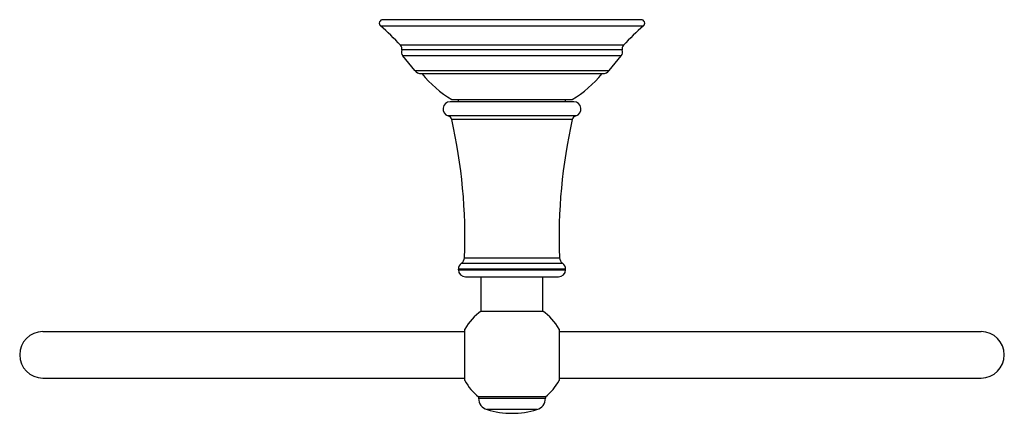
# Model space of a CAD drawing. Units: inches. Extents: x 6.92 to 15.18, y 5.83 to 9.14.
import ezdxf

# ---------------------------------------------------------------- set-up
doc = ezdxf.new("R2010")
doc.units = ezdxf.units.IN
doc.header["$LTSCALE"] = 1.21
doc.header["$MEASUREMENT"] = 0
doc.layers.get('0').update_dxf_attribs({"linetype": 'CONTINUOUS'})

msp = doc.modelspace()

# ---------------------------------------------------------------- linework, layer by layer
at = {"color": 7, "linetype": 'CONTINUOUS'}
for p, q in [((12.1308, 9.1353), (9.9639, 9.1353)), ((10.2313, 8.708), (10.1314, 8.8313)), ((11.8634, 8.708), (11.9633, 8.8313)), ((10.2857, 8.6821), (11.809, 8.6821)), ((11.5663, 8.4453), (10.5284, 8.4453)), ((10.5423, 8.4653), (11.5523, 8.4653)), ((10.5973, 8.4453), (10.5973, 8.4653)), ((11.4973, 8.4453), (11.4973, 8.4653)), ((10.5973, 7.0353), (10.5973, 7.0402)), ((11.4973, 7.0353), (11.4973, 7.0402)), ((10.6573, 6.9753), (11.4373, 6.9753)), ((10.7888, 6.6887), (10.7888, 6.9753)), ((11.3058, 6.6887), (11.3058, 6.9753)), ((10.7888, 6.6887), (11.3058, 6.6887)), ((10.6529, 6.1038), (10.6529, 6.5368)), ((11.4418, 6.5368), (11.4418, 6.1038)), ((7.1123, 6.5153), (10.6529, 6.5153)), ((11.4418, 6.5153), (14.9823, 6.5153)), ((7.1123, 6.1253), (10.6529, 6.1253)), ((11.4418, 6.1253), (14.9823, 6.1253)), ((11.3273, 5.9681), (10.7673, 5.9681)), ((10.7673, 5.9681), (10.7673, 5.956)), ((11.3273, 5.9681), (11.3273, 5.956))]:
    msp.add_line(p, q, dxfattribs=at)
at = {"color": 9, "linetype": 'CONTINUOUS'}
for p, q in [((9.9441, 9.0828), (12.1506, 9.0828)), ((11.9821, 8.9211), (10.1126, 8.9211)), ((11.9729, 8.8815), (10.1218, 8.8815)), ((11.9633, 8.8313), (10.1314, 8.8313)), ((10.2313, 8.708), (11.8634, 8.708)), ((11.5819, 8.3274), (10.5128, 8.3274)), ((11.5533, 8.2976), (10.5414, 8.2976)), ((10.6489, 7.1365), (11.4458, 7.1365)), ((11.4973, 7.0402), (10.5973, 7.0402)), ((10.5973, 7.0353), (11.4973, 7.0353)), ((10.6232, 7.0895), (11.4715, 7.0895)), ((10.7673, 5.956), (11.3273, 5.956)), ((11.2564, 5.8603), (10.8383, 5.8603))]:
    msp.add_line(p, q, dxfattribs=at)
at = {"color": 7, "linetype": 'CONTINUOUS'}
for centre, radius, start, end in [((9.9639, 9.1053), 0.03, 90, 228.73143), ((12.1308, 9.1053), 0.03, 311.26857, 90), ((8.2094, 7.106), 2.63, 43.64269, 48.73143), ((13.8853, 7.106), 2.63, 131.26857, 136.35731), ((10.0837, 8.8935), 0.04, 342.54048, 43.64269), ((12.011, 8.8935), 0.04, 136.35731, 197.45952), ((10.1733, 8.8653), 0.054, 162.54048, 219), ((11.9213, 8.8653), 0.054, 321, 17.45952), ((10.2857, 8.7521), 0.07, 219, 270), ((11.0163, 9.2655), 0.93, 218.8315, 239.35765), ((11.0783, 9.2655), 0.93, 300.64235, 321.1685), ((11.809, 8.7521), 0.07, 270, 321), ((10.5283, 8.3853), 0.06, 90, 254.94939), ((11.5663, 8.3853), 0.06, 285.05061, 90), ((10.5024, 8.2888), 0.04, 12.80578, 74.94939), ((6.1933, 7.3093), 4.459, 357.77862, 12.80578), ((15.9014, 7.3093), 4.459, 167.19422, 182.22138), ((11.5923, 8.2888), 0.04, 105.05061, 167.19422), ((10.589, 7.1388), 0.06, 304.72654, 357.77862), ((11.5057, 7.1388), 0.06, 182.22138, 235.27346), ((10.6573, 7.0402), 0.06, 124.72653, 180), ((10.6573, 7.0353), 0.06, 180, 270), ((11.4373, 7.0353), 0.06, 270, 360), ((11.4373, 7.0402), 0.06, 0, 55.27347), ((11.0473, 6.3203), 0.45, 125.06074, 151.242), ((11.0473, 6.3203), 0.45, 28.758, 54.93926), ((7.1123, 6.3203), 0.195, 90, 270), ((14.9823, 6.3203), 0.195, 270, 90), ((11.0473, 6.3203), 0.45, 208.758, 231.5214), ((11.0473, 6.3203), 0.45, 308.4786, 331.242), ((10.8673, 5.956), 0.1, 180, 253.12273), ((11.2273, 5.956), 0.1, 286.87727, 360), ((11.0473, 6.5493), 0.72, 253.12273, 286.87727)]:
    msp.add_arc(centre, radius, start, end, dxfattribs=at)

doc.saveas('drawing.dxf')
